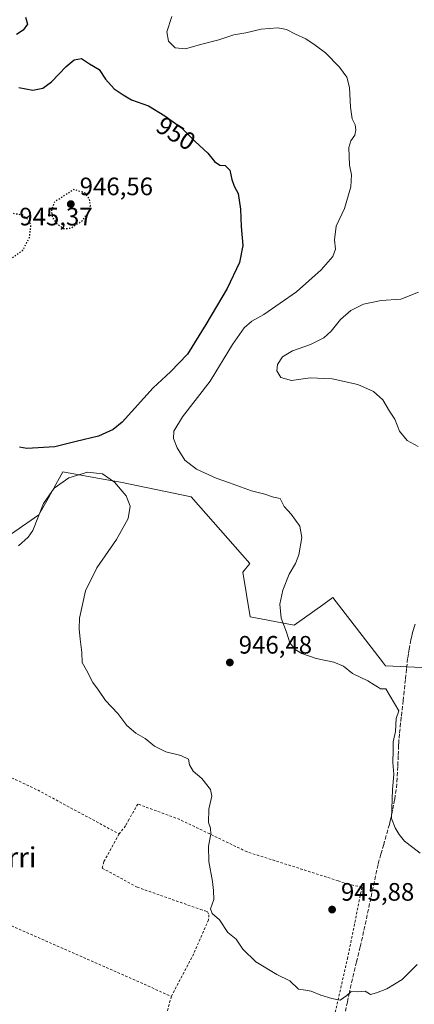
# Model space of a CAD drawing. Units: metres. Extents: x 563019 to 566460, y 4737974 to 4740319.
# Drawn here: x 564253 to 564410, y 4738235 to 4738626 of the extents above; entities that cross this region are included whole.
import ezdxf
from ezdxf.enums import TextEntityAlignment as Align

# ---------------------------------------------------------------- set-up
doc = ezdxf.new("R2010")
doc.units = ezdxf.units.M
doc.header["$MEASUREMENT"] = 0
for name, pattern in [('DGN Style 2', [1.6480167562047852, 0.988810053722871, -0.6592067024819142]), ('DGN Style 3', [2.307223458686699, 1.648016756204785, -0.6592067024819142]), ('DGN Style 5', [1.1536117293433497, 0.4944050268614355, -0.6592067024819142])]:
    doc.linetypes.add(name, pattern=pattern)
for name, color, linetype, lineweight in [('Alambrada', 7, 'DGN Style 2', 0), ('Arbolado forestal CxS', 92, 'Continuous', 0), ('Comarca CxS', 21, 'Continuous', 0), ('Curva de nivel maestra', 30, 'Continuous', 30), ('Curva de nivel maestra depresión', 30, 'DGN Style 5', 30), ('Curva de nivel normal', 30, 'Continuous', 0), ('Pastizal CxS', 92, 'Continuous', 0), ('Punto de cota en terreno', 7, 'Continuous', 0), ('Rótulo de curva de nivel directora', 7, 'Continuous', 0), ('Rótulo de punto de cota en terreno', 7, 'Continuous', 0), ('Senda', 7, 'DGN Style 3', 0), ('Texto cartográfico', 7, 'Continuous', 0)]:
    doc.layers.add(name, color=color, linetype=linetype, lineweight=lineweight)
doc.styles.add('Style-Arial', font='txt')

# ---------------------------------------------------------------- blocks, each defined once
blk = doc.blocks.new('*U5')
at = {"layer": 'Arbolado forestal CxS', "color": 92, "linetype": 'Continuous', "lineweight": 0}
blk.add_polyline3d([(564412.5535000004, 4738368.7777, 944.188500000004), (564398.0824999996, 4738369.4793, 944.671199999997), (564397.2685000002, 4738370.534700001, 944.7033999999985), (564377.1623000001, 4738396.599500001, 941.3969000000071), (564373.7385, 4738394.155300001, 941.5748000000023), (564373.2171, 4738393.7829, 941.5766000000004), (564361.8219, 4738385.647500001, 944.5160999999936), (564344.2899000002, 4738388.933700001, 946.8807999999991), (564341.3734999998, 4738406.642899999, 947.2939000000043), (564344.1743000001, 4738410.1489, 947.1867000000057), (564320.8344999999, 4738436.665300001, 946.335699999996), (564292.7730999999, 4738442.5023, 945.4861999999995), (564285.0213000001, 4738443.8619, 945.0849000000018), (564269.8271000005, 4738446.527100001, 946.9756999999954), (564263.4490999999, 4738435.032099999, 945.437300000005), (564260.3567000004, 4738429.458900001, 945.9691000000021), (564242.8246999999, 4738417.4111, 946.5666999999958)], dxfattribs=at)
blk = doc.blocks.new('5PATER')
at = {"layer": 'Comarca CxS', "linetype": 'Continuous', "lineweight": 0}
h = blk.add_hatch(color=51, dxfattribs=at)
edge = h.paths.add_edge_path()
edge.add_ellipse((0, 0), major_axis=(-0.1095731443231308, -0.1110710700762829), ratio=0.9994222409660322, start_angle=0, end_angle=360)

msp = doc.modelspace()

# ---------------------------------------------------------------- linework, layer by layer
at = {"layer": 'Alambrada', "color": 7, "linetype": 'DGN Style 2', "lineweight": 0, "extrusion": (-0.2714213557189068, -0.5103890089776114, 0.8159862175150769), "elevation": -2570768.514640222, "flags": 128}
msp.add_lwpolyline([(-1726609.50910698, 3630442.296205277), (-1726584.687135546, 3630443.690669803), (-1726548.079695532, 3630443.452290928)], dxfattribs=at)
at = {"layer": 'Alambrada', "color": 7, "linetype": 'DGN Style 2', "lineweight": 0, "extrusion": (0.3998780961959109, 0.9112270095515236, 0.09880711131554022), "elevation": 4543360.130558838, "flags": 128}
msp.add_lwpolyline([(1387388.117585396, -450178.1004561298), (1387368.917200593, -450178.0093237644), (1387323.920009339, -450177.1879910776), (1387288.9667643, -450176.2570355442)], dxfattribs=at)
at = {"layer": 'Alambrada', "color": 7, "linetype": 'DGN Style 2', "lineweight": 0}
for points in [[(564312.9801000003, 4738238.130100001, 942.9233999999997), (564310.5701000001, 4738229.360099999, 944.7384000000021), (564352.8701, 4738215.920100001, 945.4467000000004), (564373.2600999996, 4738211.7401, 944.1579000000056), (564374.8501000004, 4738217.3101, 944.2142000000023), (564382.9600999998, 4738252.9901, 946.0535999999993), (564388.8000999996, 4738281.640100001, 946.0317000000069), (564384.2600999996, 4738282.4301, 946.0215000000027), (564381.7100999998, 4738283.170100001, 945.999299999996), (564379.3201000001, 4738284.050100001, 946.1585999999952), (564343.0701000001, 4738295.550100001, 945.6067999999941), (564316.3000999996, 4738308.4001, 944.1916999999958), (564299.6401000004, 4738314.5601, 944.2253999999957), (564296.1801000005, 4738308.5101, 944.5451999999933), (564294.7701000003, 4738305.9101, 944.2452000000048), (564292.2100999998, 4738302.6601, 943.6935999999987)], [(564292.2100999998, 4738302.6601, 943.6935999999987), (564286.1801000005, 4738291.630100001, 943.2403000000049), (564285.5301000001, 4738289.0701, 942.7320999999939), (564299.3701, 4738281.520099999, 943.2562999999938), (564324.5701000001, 4738272.6601, 944.6658000000025), (564326.3000999996, 4738272.1501, 944.7832999999956), (564327.3201000001, 4738271.7501, 944.8564999999944), (564327.9401000004, 4738270.5701, 944.8842000000004), (564327.7500999998, 4738268.5101, 944.876000000004), (564321.8501000004, 4738254.970100001, 946.5007999999945), (564312.9801000003, 4738238.130100001, 942.9233999999997)]]:
    msp.add_polyline3d(points, dxfattribs=at)
at = {"layer": 'Arbolado forestal CxS', "color": 92, "linetype": 'Continuous', "lineweight": 0}
msp.add_polyline3d([(564242.8246999999, 4738417.4111, 946.5666999999958), (564260.3567000004, 4738429.458900001, 945.9691000000021), (564263.4490999999, 4738435.032099999, 945.437300000005), (564269.8271000005, 4738446.527100001, 946.9756999999954), (564285.0213000001, 4738443.8619, 945.0849000000018), (564292.7730999999, 4738442.5023, 945.4861999999995), (564320.8344999999, 4738436.665300001, 946.335699999996), (564344.1743000001, 4738410.1489, 947.1867000000057), (564341.3734999998, 4738406.642899999, 947.2939000000043), (564344.2899000002, 4738388.933700001, 946.8807999999991), (564361.8219, 4738385.647500001, 944.5160999999936), (564373.2171, 4738393.7829, 941.5766000000004), (564373.7385, 4738394.155300001, 941.5748000000023), (564377.1623000001, 4738396.599500001, 941.3969000000071), (564397.2685000002, 4738370.534700001, 944.7033999999985), (564398.0824999996, 4738369.4793, 944.671199999997), (564412.5535000004, 4738368.7777, 944.188500000004)], dxfattribs=at)
at = {"layer": 'Curva de nivel maestra', "color": 30, "linetype": 'Continuous', "lineweight": 30, "elevation": 950, "flags": 128}
for points in [[(564254.9400000004, 4738627.2401), (564255.7800000003, 4738624.5601), (564254.0700000003, 4738622.140100001), (564251.4699999997, 4738620.390100001)], [(564252.3899999997, 4738599.370100001), (564257.8600000005, 4738598.220100001), (564261.8799999999, 4738599.110099999), (564265.2699999996, 4738601.630100001), (564271.2100000001, 4738607.720100001), (564274.3799999999, 4738610.390100001), (564277.2999999998, 4738610.920100001), (564280.4800000004, 4738608.7601), (564284.2599999999, 4738606.540100001), (564286.7599999999, 4738602.710100001), (564290.2300000004, 4738598.840100001), (564293.8600000005, 4738596.470100001), (564297.2000000002, 4738594.4801), (564303.9000000004, 4738592.100099999), (564310.4000000004, 4738588.020099999), (564316.9699999997, 4738583.350099999), (564322.3799999999, 4738577.8301), (564327.5199999996, 4738573.220100001), (564330.1900000004, 4738569.940099999), (564332.2199999997, 4738568.520099999), (564334.3899999997, 4738568.300100001), (564336.2699999996, 4738566.440099999), (564336.9800000004, 4738562.800100001), (564337.9600000001, 4738560.130100001), (564339.5800000001, 4738557.200099999), (564340.4500000002, 4738551.020099999), (564340.7199999997, 4738544.1501), (564341.4000000004, 4738536.5801), (564340.04, 4738529.7501), (564335.1500000004, 4738519.470100001), (564326.6200000001, 4738505.140100001), (564319.4600000001, 4738493.350099999), (564312.6500000004, 4738486.340100001), (564305.7400000002, 4738479.9101), (564293.4299999997, 4738466.360099999), (564289.9100000003, 4738463.450099999), (564283.9900000002, 4738460.7501), (564275.0899999999, 4738458.670100001), (564266.7100000001, 4738456.460100001), (564255.4699999997, 4738455.880100001), (564252.5599999996, 4738456.3301)]]:
    msp.add_lwpolyline(points, dxfattribs=at)
at = {"layer": 'Curva de nivel maestra depresión', "color": 30, "linetype": 'DGN Style 5', "lineweight": 30, "elevation": 950, "flags": 128}
for points in [[(564270, 4738543.280099999), (564272.8600000005, 4738543.4001), (564277.54, 4738546.4001), (564279.9900000002, 4738549.640100001), (564280.7699999996, 4738552.420100001), (564280.4600000001, 4738554.940099999), (564278.75, 4738557.360099999), (564274.1900000004, 4738558.780099999), (564266.4900000002, 4738553.770099999), (564265.2699999996, 4738550.5701), (564265.6399999997, 4738547.790100001), (564267.3099999996, 4738545.3201), (564270, 4738543.280099999)], [(564244.4699999997, 4738529.8301), (564248.3600000005, 4738530.770099999), (564253.9600000001, 4738534.7501), (564256.5499999998, 4738539.670100001), (564257.1500000004, 4738544.470100001), (564256.3899999997, 4738546.450099999), (564254.1200000001, 4738548.530099999), (564250.1399999997, 4738549.2501), (564246, 4738548.3101), (564242.5999999996, 4738546.340100001), (564240.3399999999, 4738543.640100001), (564239.0999999996, 4738540.340100001), (564238.8600000005, 4738536.6801), (564239.7599999999, 4738533.640100001), (564242.0599999996, 4738530.9101), (564244.4699999997, 4738529.8301)]]:
    msp.add_lwpolyline(points, dxfattribs=at)
at = {"layer": 'Curva de nivel normal', "color": 30, "linetype": 'Continuous', "lineweight": 0, "flags": 128}
for points, elevation in [([(564313.1100000005, 4738627.520099999), (564311.2199999997, 4738621.470100001), (564311.7800000003, 4738617.7301), (564314.5599999996, 4738615.120100001), (564318.5700000003, 4738614.6601), (564324.5199999996, 4738616.380100001), (564331.8600000005, 4738618.340100001), (564337.8600000005, 4738620.3201), (564342.5700000003, 4738621.090100001), (564348.7100000001, 4738622.4801), (564355.2800000003, 4738623.0001), (564358.7000000002, 4738622.420100001), (564362.2800000003, 4738620.5601), (564366.5, 4738618.690099999), (564370.2000000002, 4738616.140100001), (564374.2999999998, 4738613.1601), (564379.7800000003, 4738607.4001), (564382.7100000001, 4738603.380100001), (564383.7400000002, 4738599.270099999), (564384.1699999999, 4738591.470100001), (564384.8899999997, 4738586.8201), (564386.04, 4738584.520099999), (564386.3799999999, 4738582.4801), (564385.9000000004, 4738580.4101), (564384.3799999999, 4738578.090100001), (564383.54, 4738575.4801), (564383.8600000005, 4738568.470100001), (564384.5800000001, 4738564.5801), (564384.3600000005, 4738559.9001), (564381.8099999996, 4738551.190099999), (564378.5, 4738544.2401), (564377.8200000003, 4738538.8101), (564378.2400000002, 4738535.0601), (564377.1200000001, 4738532.120100001), (564372.5899999999, 4738526.8201), (564362.7599999999, 4738518.0601), (564349.75, 4738509.140100001), (564344.9400000004, 4738506.460100001), (564341.9199999999, 4738503.850099999), (564337.3499999996, 4738497.200099999), (564328.3700000001, 4738482.5701), (564317.4400000004, 4738468.470100001), (564314, 4738462.720100001), (564313.8799999999, 4738459.780099999), (564315.2800000003, 4738456.0801), (564318.3899999997, 4738451.210100001), (564322.9100000003, 4738447.6601), (564330.8499999996, 4738444.030099999), (564336.1200000001, 4738442.210100001), (564344.8600000005, 4738439.030099999), (564350.0999999996, 4738437.6601), (564353.6399999997, 4738436.4801), (564356.2400000002, 4738435.960100001), (564357.8200000003, 4738432.850099999), (564360.5899999999, 4738429.790100001), (564363.9900000002, 4738424.970100001), (564364.8399999999, 4738420.5001), (564363.6200000001, 4738413.640100001), (564362.3300000001, 4738410.130100001), (564359.7999999998, 4738405.9301), (564357.25, 4738399.590100001), (564356.0599999996, 4738394.0001), (564356.6799999997, 4738388.470100001), (564358.7400000002, 4738382.8101), (564360.0899999999, 4738378.6801), (564362.1399999997, 4738376.020099999), (564364.8799999999, 4738374.370100001), (564370.4900000002, 4738372.4301), (564377.6299999999, 4738370.9001), (564381.3700000001, 4738369.3101), (564385.0499999998, 4738366.440099999), (564391.0800000001, 4738363.4801), (564393.5599999996, 4738361.940099999), (564394.9299999997, 4738361.200099999), (564396.0899999999, 4738360.360099999), (564398.1900000004, 4738360.300100001), (564403.3899999997, 4738351.6601), (564402.3600000005, 4738348.550100001), (564402.0300000003, 4738343.4101), (564401.2100000001, 4738339.2601), (564401.0999999996, 4738336.0001), (564400.9800000004, 4738331.0701), (564401.4800000004, 4738326.280099999), (564400.9299999997, 4738320.360099999), (564400.5099999999, 4738308.8201), (564402.0199999996, 4738305.0701), (564403.5099999999, 4738302.4901), (564405.6799999997, 4738299.7501), (564408.9600000001, 4738297.2301), (564411.9199999999, 4738294.970100001)], 945), ([(564411.2300000004, 4738517.9901), (564404.2699999996, 4738515.270099999), (564396.3399999999, 4738514.700099999), (564389.3899999997, 4738513.1801), (564384.3200000003, 4738510.7401), (564380.1900000004, 4738507.1501), (564376.5199999996, 4738502.450099999), (564373.6200000001, 4738499.8201), (564368.2599999999, 4738497.140100001), (564361.1699999999, 4738494.6501), (564357.1600000003, 4738492.2601), (564355.1299999999, 4738489.280099999), (564354.9400000004, 4738486.780099999), (564356.5599999996, 4738484.100099999), (564360.7000000002, 4738482.870100001), (564368.1500000004, 4738483.9801), (564376.8600000005, 4738483.610099999), (564387.0899999999, 4738481.3101), (564393.3200000003, 4738478.470100001), (564397.1100000005, 4738475.1601), (564399.7400000002, 4738470.6801), (564401.8300000001, 4738467.5801), (564403.6699999999, 4738462.8101), (564406.7000000002, 4738458.9801), (564411.04, 4738456.6501)], 940), ([(564410.75, 4738250.720100001), (564404.79, 4738244.8201), (564398.6500000004, 4738241.090100001), (564394.5199999996, 4738239.4801), (564392.1900000004, 4738238.860099999), (564390.0199999996, 4738240.140100001), (564387.1600000003, 4738239.860099999), (564384.4699999997, 4738240.100099999), (564382.6900000004, 4738238.4001), (564380.1399999997, 4738236.5801), (564376.8399999999, 4738237.3201), (564372.3499999996, 4738238.5601), (564368.5800000001, 4738240.2301), (564366.3399999999, 4738240.630100001), (564363.5800000001, 4738240.920100001), (564360.04, 4738244.2401), (564354.8600000005, 4738246.860099999), (564346.5899999999, 4738251.860099999), (564341.3300000001, 4738256.9301), (564338.7199999997, 4738260.8101), (564335.4100000003, 4738263.450099999), (564332.1399999997, 4738268.590100001), (564329.2100000001, 4738271.030099999), (564328.5099999999, 4738272.9301), (564329.8799999999, 4738276.630100001), (564329.7400000002, 4738280.170100001), (564329.3700000001, 4738283.790100001), (564327.8600000005, 4738291.690099999), (564327.79, 4738297.860099999), (564328.6900000004, 4738302.630100001), (564328.5599999996, 4738304.940099999), (564327.7599999999, 4738307.210100001), (564327.8899999997, 4738312.460100001), (564329.0899999999, 4738317.640100001), (564328.5800000001, 4738320.300100001), (564325.0800000001, 4738324.690099999), (564321.7100000001, 4738327.6501), (564320.2400000002, 4738330.1801), (564319.7800000003, 4738332.380100001), (564316.79, 4738333.850099999), (564310.75, 4738335.350099999), (564306.2599999999, 4738337.5801), (564302.5899999999, 4738340.5701), (564298.8700000001, 4738342.700099999), (564295.3200000003, 4738345.8101), (564291.7000000002, 4738350.540100001), (564286.8200000003, 4738355.700099999), (564283.9699999997, 4738359.8101), (564281.7300000004, 4738362.850099999), (564279.2199999997, 4738367.7401), (564277.5800000001, 4738370.790100001), (564277.3899999997, 4738374.790100001), (564276.6799999997, 4738380.130100001), (564276.3799999999, 4738384.130100001), (564276.4199999999, 4738388.460100001), (564278.9100000003, 4738399.290100001), (564283.29, 4738408.450099999), (564291.1799999997, 4738419.670100001), (564295.7800000003, 4738428.0601), (564296.5899999999, 4738432.920100001), (564295.04, 4738437.020099999), (564290.4000000004, 4738442.540100001), (564285.6100000005, 4738445.770099999), (564279.7000000002, 4738446.470100001), (564272.1600000003, 4738444.170100001), (564266.4299999997, 4738440.0601), (564262.1900000004, 4738433.9801), (564257.8600000005, 4738423.3201), (564256.0899999999, 4738420.600099999), (564252.2599999999, 4738417.130100001)], 945)]:
    msp.add_lwpolyline(points, dxfattribs=dict(at, elevation=elevation))
at = {"layer": 'Pastizal CxS', "color": 92, "linetype": 'Continuous', "lineweight": 0}
msp.add_polyline3d([(564242.8246999999, 4738417.4111, 946.5666999999958), (564260.3567000004, 4738429.458900001, 945.9691000000021), (564263.4490999999, 4738435.032099999, 945.437300000005), (564269.8271000005, 4738446.527100001, 946.9756999999954), (564285.0213000001, 4738443.8619, 945.0849000000018), (564292.7730999999, 4738442.5023, 945.4861999999995), (564320.8344999999, 4738436.665300001, 946.335699999996), (564344.1743000001, 4738410.1489, 947.1867000000057), (564341.3734999998, 4738406.642899999, 947.2939000000043), (564344.2899000002, 4738388.933700001, 946.8807999999991), (564361.8219, 4738385.647500001, 944.5160999999936), (564373.2171, 4738393.7829, 941.5766000000004), (564373.7385, 4738394.155300001, 941.5748000000023), (564377.1623000001, 4738396.599500001, 941.3969000000071), (564397.2685000002, 4738370.534700001, 944.7033999999985), (564398.0824999996, 4738369.4793, 944.671199999997), (564412.5535000004, 4738368.7777, 944.188500000004)], dxfattribs=at)
msp.add_polyline3d([(564242.8246999999, 4738417.4111, 946.5666999999958), (564260.3567000004, 4738429.458900001, 945.9691000000021), (564263.4490999999, 4738435.032099999, 945.437300000005), (564269.8271000005, 4738446.527100001, 946.9756999999954), (564285.0213000001, 4738443.8619, 945.0849000000018), (564292.7730999999, 4738442.5023, 945.4861999999995), (564320.8344999999, 4738436.665300001, 946.335699999996), (564344.1743000001, 4738410.1489, 947.1867000000057), (564341.3734999998, 4738406.642899999, 947.2939000000043), (564344.2899000002, 4738388.933700001, 946.8807999999991), (564361.8219, 4738385.647500001, 944.5160999999936), (564373.2171, 4738393.7829, 941.5766000000004), (564373.7385, 4738394.155300001, 941.5748000000023), (564377.1623000001, 4738396.599500001, 941.3969000000071), (564397.2685000002, 4738370.534700001, 944.7033999999985), (564398.0824999996, 4738369.4793, 944.671199999997), (564412.5535000004, 4738368.7777, 944.188500000004)], dxfattribs=at)
at = {"layer": 'Senda', "color": 7, "linetype": 'DGN Style 3', "lineweight": 0}
msp.add_polyline3d([(564409.8501000004, 4738386.0101, 947.936799999996), (564409.3501000004, 4738384.325099999, 947.0375999999961), (564408.8750999998, 4738382.745100001, 945.6429000000062), (564408.7001, 4738382.005100001, 945.479600000006), (564408.5450999998, 4738381.325099999, 945.6143000000012), (564408.2401000002, 4738379.8551, 945.8937000000006), (564407.4951, 4738376.120100001, 948.700800000006), (564407.2050999999, 4738374.2851, 952.2899000000034), (564406.9101, 4738372.3851, 956.2011000000057), (564406.4600999998, 4738368.215100001, 963.0948999999965), (564406.0201000003, 4738364.0801, 961.6401000000042), (564405.1401000004, 4738355.745100001, 957.718399999998), (564404.3901000004, 4738349.0601, 955.6238000000012), (564403.6501000002, 4738342.395099999, 949.7660000000034), (564403.4451000001, 4738340.140100001, 949.205700000006), (564403.3750999998, 4738338.9901, 948.8944999999949), (564403.3051000005, 4738337.8751, 948.5581999999995), (564403.1451000003, 4738333.710100001, 947.3377999999939), (564403.0151000004, 4738329.5001, 946.5507000000072), (564402.9001000002, 4738327.225099999, 946.2146000000067), (564402.7801000001, 4738324.9101, 945.6521999999969), (564402.3651000002, 4738320.3051, 945.2596000000049), (564401.7251000004, 4738316.200099999, 945.5804000000062), (564401.3201000001, 4738314.1601, 945.5595999999933), (564400.9250999996, 4738312.155099999, 945.5917000000045), (564400.3300999999, 4738309.3301, 946.1027000000032), (564400.0050999997, 4738307.9301, 946.3686000000017), (564399.6750999996, 4738306.485099999, 946.3913999999932), (564397.3850999996, 4738298.5001, 945.4952000000048), (564396.2801000001, 4738294.565099999, 945.7127999999939), (564395.1651, 4738290.5801, 945.8083999999944), (564392.2950999998, 4738277.2601, 945.7070999999996), (564390.8651000002, 4738270.5801, 945.8350999999967), (564389.4301000005, 4738263.890100001, 945.9040999999999), (564388.0100999996, 4738257.835100001, 945.938500000004), (564386.5900999998, 4738251.800100001, 945.7459999999993), (564383.7651000004, 4738239.735099999, 945.406799999997), (564382.9801000003, 4738235.9551, 945.3059000000068), (564382.1951000001, 4738232.190099999, 945.1301999999997)], dxfattribs=at)

# ---------------------------------------------------------------- block references
at = {"layer": 'Arbolado forestal CxS', "color": 92, "linetype": 'Continuous', "lineweight": 0}
msp.add_blockref('*U5', (0, 0), dxfattribs=at)
at = {"layer": 'Punto de cota en terreno', "color": 7, "linetype": 'Continuous', "lineweight": 0, "xscale": 10, "yscale": 10, "zscale": 10}
for p in [(564273, 4738553, 946.5599999999978), (564336.2400000002, 4738370.810000001, 946.4799999999959), (564376.8799999999, 4738272.609999999, 945.8800000000047)]:
    msp.add_blockref('5PATER', p, dxfattribs=at)

# ---------------------------------------------------------------- texts
at = {"layer": 'Rótulo de curva de nivel directora', "color": 7, "linetype": 'Continuous', "lineweight": 0, "style": 'Style-Arial'}
msp.add_text('950', height=7.000000000000002, rotation=327.8838395004008, dxfattribs=at).set_placement((564314.8357691822, 4738581.063821809), align=Align.MIDDLE_CENTER)
at = {"layer": 'Rótulo de punto de cota en terreno', "color": 7, "linetype": 'Continuous', "lineweight": 0, "style": 'Style-Arial'}
for s, p in [('946,56', (564276.5278000003, 4738556.527799999)), ('945,37', (564252.5278000003, 4738544.527799999)), ('946,48', (564339.7677999996, 4738374.3378)), ('945,88', (564380.4078000002, 4738276.137800001))]:
    msp.add_text(s, height=7.000000000000002, dxfattribs=at).set_placement(p)
at = {"layer": 'Texto cartográfico', "color": 7, "linetype": 'Continuous', "lineweight": 0, "style": 'Style-Arial'}
msp.add_text('Raso de Artziarri', height=8, dxfattribs=at).set_placement((564217.7008304877, 4738293.360149999), align=Align.MIDDLE_CENTER)

doc.saveas('drawing.dxf')
